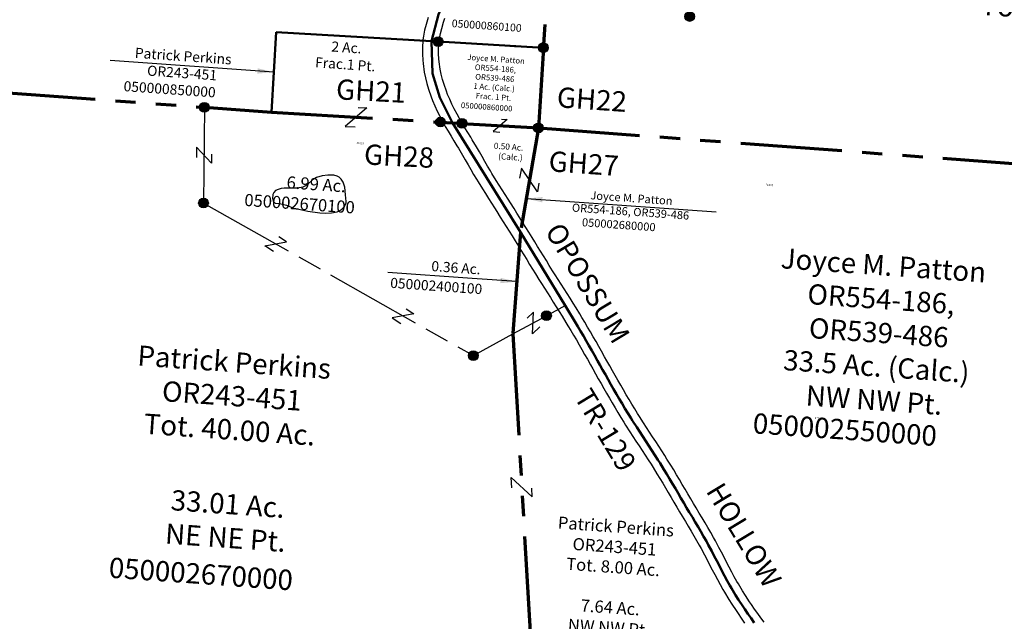
# Model space of a CAD drawing. Units: feet. Extents: x 1933322 to 1969910, y 561824 to 586074.
# Drawn here: x 1951309 to 1953736, y 573004 to 574488 of the extents above; entities that cross this region are included whole.
import ezdxf

# ---------------------------------------------------------------- set-up
doc = ezdxf.new("R2010")
doc.units = ezdxf.units.FT
doc.header["$MEASUREMENT"] = 0
doc.linetypes.add('ACAD_ISO08W100', pattern=[36, 24, -3, 6, -3])
doc.linetypes.add('PHANTOM2', pattern=[1.25, 0.625, -0.125, 0.125, -0.125, 0.125, -0.125])
doc.layers.add('ADDRESS', color=6, linetype='Continuous', plot=False)
for name, color, linetype, lineweight in [('COLUMBUS METROPOLITAN PARKS HATCH', 80, 'Continuous', 9), ('PROPERTY LINE', 1, 'Continuous', 50), ('SECTION LINE', 3, 'PHANTOM2', 70)]:
    doc.layers.add(name, color=color, linetype=linetype, lineweight=lineweight)
for name, color, linetype in [('MONUMENT IRON PIN', 7, 'Continuous'), ('OWNER', 7, 'Continuous'), ('PARCEL NUMBER', 211, 'Continuous'), ('ROAD', 7, 'Continuous'), ('ROAD NAME and NUMBER', 80, 'Continuous'), ('SECTION NUMBER', 42, 'Continuous'), ('TIE-IN', 7, 'Continuous'), ('TRACT LINE', 5, 'ACAD_ISO08W100'), ('WATER POND & LAKE', 4, 'Continuous')]:
    doc.layers.add(name, color=color, linetype=linetype)
doc.layers.add('MONUMENT IRON PIN HATCH', color=7, linetype='Continuous', true_color=0xffffff)
doc.styles.add('BOLD', font='romand.shx', dxfattribs={"height": 50})
doc.styles.get("Standard").update_dxf_attribs({"font": 'romans.shx', "height": 40})
doc.dimstyles.get("Standard").update_dxf_attribs({"dimtxt": 1e-10, "dimasz": 40, "dimexe": 0.18, "dimexo": 0.0625, "dimgap": 0.09, "dimtad": 0, "dimzin": 0, "dimdsep": 46, "dimtxsty": 'Standard', "dimcen": 0.09, "dimse1": 1, "dimse2": 1, "dimsd1": 1, "dimsd2": 1, "dimaunit": 1, "dimadec": 0, "dimazin": 0, "dimtfac": 1, "dimtix": 1, "dimtofl": 0, "dimtmove": 0, "dimatfit": 3, "dimfxl": 1, "dimtolj": 1, "dimtzin": 0, "dimarcsym": 0})

msp = doc.modelspace()

# ---------------------------------------------------------------- hatches: boundary and pattern name
at = {"layer": 'COLUMBUS METROPOLITAN PARKS HATCH', "ltscale": 10}
h = msp.add_hatch(dxfattribs=at)
h.set_pattern_fill('ANSI36', color=256, scale=500, style=0)
edge = h.paths.add_edge_path()
edge.add_line((1940785.9, 583964), (1940785.7, 583974.5))
edge.add_line((1940785.7, 583974.5), (1940781.3, 584297.8))
edge.add_line((1940781.3, 584297.8), (1940464.7, 584317.9))
edge.add_line((1940464.7, 584317.9), (1939768.7, 584362.3))
edge.add_line((1939768.7, 584362.3), (1939140.4, 584391.3))
edge.add_line((1939140.4, 584391.3), (1939081.3, 584394))
edge.add_line((1939081.3, 584394), (1938662.8, 584416.8))
edge.add_line((1938662.8, 584416.8), (1937876.6, 584459.7))
edge.add_line((1937876.6, 584459.7), (1937533.7, 584478.4))
edge.add_line((1937533.7, 584478.4), (1936673.5, 584512.8))
edge.add_line((1936673.5, 584512.8), (1935324.4, 584586.4))
edge.add_line((1935324.4, 584586.4), (1935189, 581938.6))
edge.add_line((1935189, 581938.6), (1935122.2, 580591.6))
edge.add_line((1935122.2, 580591.6), (1935095.9, 580081.5))
edge.add_line((1935095.9, 580081.5), (1935060.7, 579197.9))
edge.add_line((1935060.7, 579197.9), (1935004.6, 577877.5))
edge.add_line((1935004.6, 577877.5), (1934947.2, 576538.9))
edge.add_line((1934947.2, 576538.9), (1934890.7, 575169.1))
edge.add_line((1934890.7, 575169.1), (1934873.5, 574899.3))
edge.add_line((1934873.5, 574899.3), (1934806.3, 573840.1))
edge.add_line((1934806.3, 573840.1), (1935441.1, 573803.8))
edge.add_line((1935441.1, 573803.8), (1935794.7, 573782.4))
edge.add_line((1935794.7, 573782.4), (1936972.2, 573711.2))
edge.add_line((1936972.2, 573711.2), (1938463, 573621))
edge.add_line((1938463, 573621), (1937793.8, 575043.7))
edge.add_line((1937793.8, 575043.7), (1937788.4, 575054.8))
edge.add_line((1937788.4, 575054.8), (1937779.7, 575072.8))
edge.add_line((1937779.7, 575072.8), (1937770.7, 575092))
edge.add_line((1937770.7, 575092), (1937757.6, 575121))
edge.add_line((1937757.6, 575121), (1937749.6, 575139.4))
edge.add_line((1937749.6, 575139.4), (1937741.9, 575157.8))
edge.add_line((1937741.9, 575157.8), (1937734.4, 575176.3))
edge.add_line((1937734.4, 575176.3), (1937727.1, 575195))
edge.add_line((1937727.1, 575195), (1937720.1, 575213.7))
edge.add_line((1937720.1, 575213.7), (1937713.4, 575232.6))
edge.add_line((1937713.4, 575232.6), (1937707, 575251.5))
edge.add_line((1937707, 575251.5), (1937700.8, 575270.5))
edge.add_line((1937700.8, 575270.5), (1937694.9, 575289.6))
edge.add_line((1937694.9, 575289.6), (1937689.4, 575308.8))
edge.add_line((1937689.4, 575308.8), (1937684.1, 575328.1))
edge.add_line((1937684.1, 575328.1), (1937679.3, 575347.5))
edge.add_line((1937679.3, 575347.5), (1937674.7, 575367))
edge.add_line((1937674.7, 575367), (1937670.5, 575386.6))
edge.add_line((1937670.5, 575386.6), (1937666.8, 575406.2))
edge.add_line((1937666.8, 575406.2), (1937663.8, 575422.9))
edge.add_line((1937663.8, 575422.9), (1937703, 576376.6))
edge.add_line((1937703, 576376.6), (1937567.2, 576324.4))
edge.add_line((1937567.2, 576324.4), (1937421.4, 576154.5))
edge.add_line((1937421.4, 576154.5), (1937117.5, 576136))
edge.add_line((1937117.5, 576136), (1936975.9, 576127.3))
edge.add_line((1936975.9, 576127.3), (1936801.3, 576096.6))
edge.add_line((1936801.3, 576096.6), (1936715.4, 576081.5))
edge.add_line((1936715.4, 576081.5), (1936699.2, 576108.9))
edge.add_line((1936699.2, 576108.9), (1936727.2, 576435.9))
edge.add_line((1936727.2, 576435.9), (1936782.8, 577084))
edge.add_line((1936782.8, 577084), (1936730.2, 577230.1))
edge.add_line((1936730.2, 577230.1), (1936668.5, 577322.3))
edge.add_line((1936668.5, 577322.3), (1936688.4, 577434.2))
edge.add_line((1936688.4, 577434.2), (1936888.6, 577470.3))
edge.add_line((1936888.6, 577470.3), (1937228.9, 577510.9))
edge.add_line((1937228.9, 577510.9), (1937635.8, 577559.6))
edge.add_line((1937635.8, 577559.6), (1937729.9, 577432.9))
edge.add_line((1937729.9, 577432.9), (1937753.3, 577227.2))
edge.add_line((1937753.3, 577227.2), (1937732.2, 576975.6))
edge.add_line((1937732.2, 576975.6), (1937767.5, 576393.3))
edge.add_line((1937767.5, 576393.3), (1937727, 575421.5))
edge.add_line((1937727, 575421.5), (1937821.8, 575103.9))
edge.add_line((1937821.8, 575103.9), (1937848, 575041.3))
edge.add_line((1937848, 575041.3), (1938196.7, 574298))
edge.add_line((1938196.7, 574298), (1938285.3, 574109))
edge.add_line((1938285.3, 574109), (1938515.5, 573618.4))
edge.add_line((1938515.5, 573618.4), (1939153.6, 573586.8))
edge.add_line((1939153.6, 573586.8), (1939996.4, 573545.1))
edge.add_line((1939996.4, 573545.1), (1940448.4, 573522.8))
edge.add_line((1940448.4, 573522.8), (1940469.9, 573521.7))
edge.add_line((1940469.9, 573521.7), (1940491.5, 573520.6))
edge.add_line((1940491.5, 573520.6), (1940495, 573575.8))
edge.add_line((1940495, 573575.8), (1940503.2, 573594))
edge.add_line((1940503.2, 573594), (1940511.4, 573612.2))
edge.add_line((1940511.4, 573612.2), (1940519.6, 573630.5))
edge.add_line((1940519.6, 573630.5), (1940527.6, 573648.8))
edge.add_line((1940527.6, 573648.8), (1940535.5, 573667.2))
edge.add_line((1940535.5, 573667.2), (1940543.4, 573685.6))
edge.add_line((1940543.4, 573685.6), (1940551.1, 573704))
edge.add_line((1940551.1, 573704), (1940558.7, 573722.5))
edge.add_line((1940558.7, 573722.5), (1940566.2, 573741.1))
edge.add_line((1940566.2, 573741.1), (1940573.6, 573759.7))
edge.add_line((1940573.6, 573759.7), (1940580.8, 573778.3))
edge.add_line((1940580.8, 573778.3), (1940587.9, 573797))
edge.add_line((1940587.9, 573797), (1940597.6, 573823.2))
edge.add_line((1940597.6, 573823.2), (1940513.5, 573872.4))
edge.add_line((1940513.5, 573872.4), (1940560.4, 574910))
edge.add_line((1940560.4, 574910), (1941001.7, 574888.6))
edge.add_line((1941001.7, 574888.6), (1941462, 574866.3))
edge.add_line((1941462, 574866.3), (1941500.6, 574864.5))
edge.add_line((1941500.6, 574864.5), (1941907.7, 574844.7))
edge.add_line((1941907.7, 574844.7), (1941932, 575141.7))
edge.add_line((1941932, 575141.7), (1941934, 575178.5))
edge.add_line((1941934, 575178.5), (1941941.7, 575321.3))
edge.add_line((1941941.7, 575321.3), (1941946, 575401.2))
edge.add_line((1941946, 575401.2), (1941952.5, 575522.3))
edge.add_line((1941952.5, 575522.3), (1941952.7, 575527))
edge.add_line((1941952.7, 575527), (1941962.1, 575701.7))
edge.add_line((1941962.1, 575701.7), (1941968.8, 575826.6))
edge.add_line((1941968.8, 575826.6), (1941975.5, 575951.4))
edge.add_line((1941975.5, 575951.4), (1941988.6, 576195.8))
edge.add_line((1941988.6, 576195.8), (1942084.4, 576190.4))
edge.add_line((1942084.4, 576190.4), (1942252.4, 576181.1))
edge.add_line((1942252.4, 576181.1), (1942363.1, 576175.3))
edge.add_line((1942363.1, 576175.3), (1942422.3, 576171.9))
edge.add_line((1942422.3, 576171.9), (1943330.4, 576118.6))
edge.add_line((1943330.4, 576118.6), (1943814.5, 576096.6))
edge.add_line((1943814.5, 576096.6), (1944677.7, 576051.9))
edge.add_line((1944677.7, 576051.9), (1944736.9, 577153))
edge.add_line((1944736.9, 577153), (1944759, 577167.3))
edge.add_line((1944759, 577167.3), (1944775.8, 577178))
edge.add_line((1944775.8, 577178), (1944792.6, 577188.9))
edge.add_line((1944792.6, 577188.9), (1944809.3, 577199.9))
edge.add_line((1944809.3, 577199.9), (1944825.8, 577211.2))
edge.add_line((1944825.8, 577211.2), (1944842, 577223))
edge.add_line((1944842, 577223), (1944857.8, 577235.3))
edge.add_line((1944857.8, 577235.3), (1944873.1, 577248.1))
edge.add_line((1944873.1, 577248.1), (1944887.8, 577261.7))
edge.add_line((1944887.8, 577261.7), (1944901.8, 577276))
edge.add_line((1944901.8, 577276), (1944914.9, 577291))
edge.add_line((1944914.9, 577291), (1944927.1, 577306.9))
edge.add_line((1944927.1, 577306.9), (1944938.4, 577323.4))
edge.add_line((1944938.4, 577323.4), (1944948.9, 577340.4))
edge.add_line((1944948.9, 577340.4), (1944971.8, 577386.6))
edge.add_line((1944971.8, 577386.6), (1946051.6, 577320.8))
edge.add_line((1946051.6, 577320.8), (1946426.4, 577295.5))
edge.add_line((1946426.4, 577295.5), (1946485.8, 578420.4))
edge.add_line((1946485.8, 578420.4), (1946487.4, 578450.3))
edge.add_line((1946487.4, 578450.3), (1946470, 578550.5))
edge.add_line((1946470, 578550.5), (1946484.8, 578551.9))
edge.add_line((1946484.8, 578551.9), (1946539.2, 578555.1))
edge.add_line((1946539.2, 578555.1), (1946760.6, 578567.9))
edge.add_line((1946760.6, 578567.9), (1947051.5, 578708.5))
edge.add_line((1947051.5, 578708.5), (1947293.7, 578756))
edge.add_line((1947293.7, 578756), (1947515.5, 578759.4))
edge.add_line((1947515.5, 578759.4), (1947738, 578794.7))
edge.add_line((1947738, 578794.7), (1947936.2, 578794.4))
edge.add_line((1947936.2, 578794.4), (1948207.7, 578718.9))
edge.add_line((1948207.7, 578718.9), (1948234.6, 578722.6))
edge.add_line((1948234.6, 578722.6), (1948728.6, 577145.8))
edge.add_line((1948728.6, 577145.8), (1950086.5, 577071.4))
edge.add_line((1950086.5, 577071.4), (1951421.6, 576984.1))
edge.add_line((1951421.6, 576984.1), (1951480.9, 578339.7))
edge.add_line((1951480.9, 578339.7), (1952222, 578306.1))
edge.add_line((1952222, 578306.1), (1952832.1, 578278.3))
edge.add_line((1952832.1, 578278.3), (1952822.9, 577971.5))
edge.add_line((1952822.9, 577971.5), (1953211.3, 577949.4))
edge.add_line((1953211.3, 577949.4), (1953505.9, 578203.4))
edge.add_line((1953505.9, 578203.4), (1953842.2, 578355.1))
edge.add_line((1953842.2, 578355.1), (1953863.3, 578373.1))
edge.add_line((1953863.3, 578373.1), (1953878.3, 578386.3))
edge.add_line((1953878.3, 578386.3), (1953893.1, 578399.7))
edge.add_line((1953893.1, 578399.7), (1953907.9, 578413.3))
edge.add_line((1953907.9, 578413.3), (1953922.4, 578427))
edge.add_line((1953922.4, 578427), (1953936.6, 578441))
edge.add_line((1953936.6, 578441), (1953950.7, 578455.2))
edge.add_line((1953950.7, 578455.2), (1953964.6, 578469.6))
edge.add_line((1953964.6, 578469.6), (1953978.3, 578484.2))
edge.add_line((1953978.3, 578484.2), (1953991.8, 578498.9))
edge.add_line((1953991.8, 578498.9), (1954005.3, 578513.7))
edge.add_line((1954005.3, 578513.7), (1954018.6, 578528.7))
edge.add_line((1954018.6, 578528.7), (1954031.8, 578543.6))
edge.add_line((1954031.8, 578543.6), (1954045, 578558.7))
edge.add_line((1954045, 578558.7), (1954058.2, 578573.7))
edge.add_line((1954058.2, 578573.7), (1954071.4, 578588.8))
edge.add_line((1954071.4, 578588.8), (1954084.6, 578603.8))
edge.add_line((1954084.6, 578603.8), (1954097.8, 578618.8))
edge.add_line((1954097.8, 578618.8), (1954111.2, 578633.7))
edge.add_line((1954111.2, 578633.7), (1954124.6, 578648.5))
edge.add_line((1954124.6, 578648.5), (1954138.1, 578663.2))
edge.add_line((1954138.1, 578663.2), (1954151.8, 578677.8))
edge.add_line((1954151.8, 578677.8), (1954165.6, 578692.3))
edge.add_line((1954165.6, 578692.3), (1954179.5, 578706.7))
edge.add_line((1954179.5, 578706.7), (1954193.5, 578720.9))
edge.add_line((1954193.5, 578720.9), (1954207.6, 578735.1))
edge.add_line((1954207.6, 578735.1), (1954221.8, 578749.2))
edge.add_line((1954221.8, 578749.2), (1954236.1, 578763.2))
edge.add_line((1954236.1, 578763.2), (1954250.5, 578777.1))
edge.add_line((1954250.5, 578777.1), (1954265, 578790.9))
edge.add_line((1954265, 578790.9), (1954279.5, 578804.7))
edge.add_line((1954279.5, 578804.7), (1954294.1, 578818.4))
edge.add_line((1954294.1, 578818.4), (1954308.7, 578832))
edge.add_line((1954308.7, 578832), (1954323.4, 578845.5))
edge.add_line((1954323.4, 578845.5), (1954338.2, 578859.1))
edge.add_line((1954338.2, 578859.1), (1954353, 578872.5))
edge.add_line((1954353, 578872.5), (1954367.8, 578885.9))
edge.add_line((1954367.8, 578885.9), (1954382.7, 578899.3))
edge.add_line((1954382.7, 578899.3), (1954397.6, 578912.6))
edge.add_line((1954397.6, 578912.6), (1954410.6, 578924.3))
edge.add_line((1954410.6, 578924.3), (1954427.4, 578939.3))
edge.add_line((1954427.4, 578939.3), (1954442.4, 578952.5))
edge.add_line((1954442.4, 578952.5), (1954457.3, 578965.8))
edge.add_line((1954457.3, 578965.8), (1954472.3, 578979.1))
edge.add_line((1954472.3, 578979.1), (1954487.3, 578992.3))
edge.add_line((1954487.3, 578992.3), (1954509.4, 579012.2))
edge.add_line((1954509.4, 579012.2), (1954188.9, 579421.9))
edge.add_line((1954188.9, 579421.9), (1954277, 579464))
edge.add_line((1954277, 579464), (1954427.7, 579455.7))
edge.add_line((1954427.7, 579455.7), (1954945.9, 579427.3))
edge.add_line((1954945.9, 579427.3), (1955663.9, 579396.3))
edge.add_line((1955663.9, 579396.3), (1955679.8, 579395.1))
edge.add_line((1955679.8, 579395.1), (1955680.3, 579401.3))
edge.add_line((1955680.3, 579401.3), (1955691.7, 579644.3))
edge.add_line((1955691.7, 579644.3), (1955692.7, 579664.3))
edge.add_line((1955692.7, 579664.3), (1955694, 579684.2))
edge.add_line((1955694, 579684.2), (1955744.3, 580437))
edge.add_line((1955744.3, 580437), (1955687.7, 580552.2))
edge.add_line((1955687.7, 580552.2), (1955678.8, 580547.7))
edge.add_line((1955678.8, 580547.7), (1955612.9, 580681.6))
edge.add_line((1955612.9, 580681.6), (1955622, 580685.9))
edge.add_arc((1957334.4, 581612.5), 1947, 199.7416, 208.4159, ccw=False)
edge.add_line((1955501.8, 580954.8), (1955501.8, 580954.8))
edge.add_line((1955501.8, 580954.8), (1955487.1, 580994))
edge.add_line((1955487.1, 580994), (1955380.6, 581425))
edge.add_line((1955380.6, 581425), (1955322.5, 581667.3))
edge.add_line((1955322.5, 581667.3), (1954850.2, 581614.8))
edge.add_line((1954850.2, 581614.8), (1954688.6, 581530.5))
edge.add_line((1954688.6, 581530.5), (1954691.5, 581577.8))
edge.add_line((1954691.5, 581577.8), (1954710.9, 581887.5))
edge.add_line((1954710.9, 581887.5), (1954714.2, 581938.7))
edge.add_line((1954714.2, 581938.7), (1954688.7, 581941.8))
edge.add_line((1954688.7, 581941.8), (1954616.9, 581952.2))
edge.add_line((1954616.9, 581952.2), (1954472.2, 581975.2))
edge.add_line((1954472.2, 581975.2), (1954473.2, 581999.5))
edge.add_line((1954473.2, 581999.5), (1954479.4, 582151.1))
edge.add_line((1954479.4, 582151.1), (1953504, 582217.7))
edge.add_line((1953504, 582217.7), (1953106.6, 582244.9))
edge.add_line((1953106.6, 582244.9), (1953125.2, 582581))
edge.add_line((1953125.2, 582581), (1953129.3, 582655.9))
edge.add_line((1953129.3, 582655.9), (1952957.5, 582713.2))
edge.add_line((1952957.5, 582713.2), (1952833.6, 582661.8))
edge.add_line((1952833.6, 582661.8), (1952791.1, 582501.9))
edge.add_line((1952791.1, 582501.9), (1952626.8, 582593.7))
edge.add_line((1952626.8, 582593.7), (1952493.6, 582756.2))
edge.add_line((1952493.6, 582756.2), (1952395, 582898.4))
edge.add_line((1952395, 582898.4), (1952216.8, 583036.3))
edge.add_line((1952216.8, 583036.3), (1952060.4, 583245.4))
edge.add_line((1952060.4, 583245.4), (1951948, 583327.5))
edge.add_line((1951948, 583327.5), (1951903.1, 583469.7))
edge.add_line((1951903.1, 583469.7), (1951770, 583564.1))
edge.add_line((1951770, 583564.1), (1951769.4, 583713.7))
edge.add_line((1951769.4, 583713.7), (1951693.4, 583819.5))
edge.add_line((1951693.4, 583819.5), (1951515.2, 583836.8))
edge.add_line((1951515.2, 583836.8), (1951245, 584167.3))
edge.add_line((1951245, 584167.3), (1951121.6, 584316.4))
edge.add_line((1951121.6, 584316.4), (1951089.3, 584381.2))
edge.add_line((1951089.3, 584381.2), (1951071.4, 584493.9))
edge.add_line((1951071.4, 584493.9), (1950997, 584571))
edge.add_line((1950997, 584571), (1950704.7, 584516.3))
edge.add_line((1950704.7, 584516.3), (1950539.5, 584580.4))
edge.add_line((1950539.5, 584580.4), (1950487.1, 583740.2))
edge.add_line((1950487.1, 583740.2), (1950405.3, 582427.7))
edge.add_line((1950405.3, 582427.7), (1949056.4, 582496.5))
edge.add_line((1949056.4, 582496.5), (1947707.5, 582565.2))
edge.add_line((1947707.5, 582565.2), (1947778.1, 583873.3))
edge.add_line((1947778.1, 583873.3), (1946440.8, 583968.4))
edge.add_line((1946440.8, 583968.4), (1946491.4, 584799.1))
edge.add_line((1946491.4, 584799.1), (1946522.1, 585302.9))
edge.add_line((1946522.1, 585302.9), (1946311.2, 585311.8))
edge.add_line((1946311.2, 585311.8), (1945201.1, 585351.8))
edge.add_line((1945201.1, 585351.8), (1945125.5, 584040.2))
edge.add_line((1945125.5, 584040.2), (1944455.5, 584078.5))
edge.add_line((1944455.5, 584078.5), (1943785.5, 584116.7))
edge.add_line((1943785.5, 584116.7), (1943764.4, 583890.1))
edge.add_line((1943764.4, 583890.1), (1943721.7, 583431.4))
edge.add_line((1943721.7, 583431.4), (1943659, 583506.4))
edge.add_line((1943659, 583506.4), (1943619.5, 583584.5))
edge.add_line((1943619.5, 583584.5), (1943565.4, 583668))
edge.add_line((1943565.4, 583668), (1943500.7, 583706.3))
edge.add_line((1943500.7, 583706.3), (1943487.3, 583715.9))
edge.add_line((1943487.3, 583715.9), (1943475.7, 583724.8))
edge.add_line((1943475.7, 583724.8), (1943455.7, 583740.3))
edge.add_line((1943455.7, 583740.3), (1943439.7, 583752.4))
edge.add_line((1943439.7, 583752.4), (1943423.3, 583763.8))
edge.add_line((1943423.3, 583763.8), (1943402.2, 583777.2))
edge.add_line((1943402.2, 583777.2), (1943389.5, 583785.2))
edge.add_line((1943389.5, 583785.2), (1943369.8, 583797.9))
edge.add_line((1943369.8, 583797.9), (1943356.2, 583807.3))
edge.add_line((1943356.2, 583807.3), (1943340.3, 583819.5))
edge.add_line((1943340.3, 583819.5), (1943325.6, 583833))
edge.add_line((1943325.6, 583833), (1943312.2, 583847.8))
edge.add_line((1943312.2, 583847.8), (1943300.1, 583863.8))
edge.add_line((1943300.1, 583863.8), (1943289.5, 583880.7))
edge.add_line((1943289.5, 583880.7), (1943280.1, 583898.3))
edge.add_line((1943280.1, 583898.3), (1943271.9, 583916.6))
edge.add_line((1943271.9, 583916.6), (1943264.7, 583935.2))
edge.add_line((1943264.7, 583935.2), (1943258.9, 583952.2))
edge.add_line((1943258.9, 583952.2), (1943258.9, 583952.2))
edge.add_line((1943258.9, 583952.2), (1942961.9, 583979.9))
edge.add_line((1942961.9, 583979.9), (1942853.7, 582817.2))
edge.add_line((1942853.7, 582817.2), (1942308.7, 582868))
edge.add_line((1942308.7, 582868), (1942481.9, 584189.1))
edge.add_line((1942481.9, 584189.1), (1941961.8, 584237.5))
edge.add_line((1941961.8, 584237.5), (1941347.9, 584261.7))
edge.add_line((1941347.9, 584261.7), (1941100.4, 584277.4))
edge.add_line((1941100.4, 584277.4), (1941099.8, 584269.5))
edge.add_line((1941099.8, 584269.5), (1941090.8, 584150.3))
edge.add_line((1941090.8, 584150.3), (1941088.6, 584120.4))
edge.add_line((1941088.6, 584120.4), (1941045.8, 582923.7))
edge.add_line((1941045.8, 582923.7), (1942308.7, 582868))
edge.add_line((1942308.7, 582868), (1939644.2, 581907.8))
edge.add_line((1939644.2, 581907.8), (1939710.4, 583017.7))
edge.add_line((1939710.4, 583017.7), (1939344.7, 583043.5))
edge.add_line((1939344.7, 583043.5), (1939300.3, 583107.3))
edge.add_line((1939300.3, 583107.3), (1939357.3, 583642.5))
edge.add_line((1939357.3, 583642.5), (1939399.6, 584040))
edge.add_line((1939399.6, 584040), (1939308.6, 584111.9))
edge.add_line((1939308.6, 584111.9), (1939329.1, 584137.7))
edge.add_line((1939329.1, 584137.7), (1939303.3, 584158.3))
edge.add_line((1939303.3, 584158.3), (1939344.3, 584209.9))
edge.add_line((1939344.3, 584209.9), (1939370.2, 584189.4))
edge.add_line((1939370.2, 584189.4), (1939390.7, 584215.3))
edge.add_line((1939390.7, 584215.3), (1939500.5, 584128))
edge.add_line((1939500.5, 584128), (1939519.2, 584151.5))
edge.add_line((1939519.2, 584151.5), (1939534.8, 584171.1))
edge.add_line((1939534.8, 584171.1), (1939755.1, 584117.5))
edge.add_line((1939755.1, 584117.5), (1939972.3, 584117.9))
edge.add_line((1939972.3, 584117.9), (1940179.1, 584198.3))
edge.add_line((1940179.1, 584198.3), (1940492, 584198))
edge.add_line((1940492, 584198), (1940581, 584103.2))
edge.add_line((1940581, 584103.2), (1940695.4, 583981.5))
edge.add_line((1940695.4, 583981.5), (1940785.9, 583964))
edge.add_line((1940785.9, 583964), (1940785.8, 583969.3))
at = {"layer": 'MONUMENT IRON PIN HATCH', "ltscale": 10}
h = msp.add_hatch(color=256, dxfattribs=at)
h.dxf.hatch_style = 1
edge = h.paths.add_edge_path()
edge.add_arc((1952960.1, 574496.2), 12, 0, 360)
h = msp.add_hatch(color=256, dxfattribs=at)
h.dxf.hatch_style = 1
edge = h.paths.add_edge_path()
edge.add_arc((1952340.3, 574434.3), 12, 0, 360)
h = msp.add_hatch(color=256, dxfattribs=at)
h.dxf.hatch_style = 1
edge = h.paths.add_edge_path()
edge.add_arc((1952599.7, 574419.1), 12, 0, 360)
h = msp.add_hatch(color=256, dxfattribs=at)
h.dxf.hatch_style = 1
edge = h.paths.add_edge_path()
edge.add_arc((1951764, 574272.1), 12, 0, 360)
h = msp.add_hatch(color=256, dxfattribs=at)
h.dxf.hatch_style = 1
edge = h.paths.add_edge_path()
edge.add_arc((1952346, 574235.6), 12, 0, 360)
h = msp.add_hatch(color=256, dxfattribs=at)
h.dxf.hatch_style = 1
edge = h.paths.add_edge_path()
edge.add_arc((1952398.8, 574232.5), 12, 0, 360)
h = msp.add_hatch(color=256, dxfattribs=at)
h.dxf.hatch_style = 1
edge = h.paths.add_edge_path()
edge.add_arc((1952587.5, 574221.4), 12, 0, 360)
h = msp.add_hatch(color=256, dxfattribs=at)
h.dxf.hatch_style = 1
edge = h.paths.add_edge_path()
edge.add_arc((1951761.8, 574035.9), 12, 0, 360)
h = msp.add_hatch(color=256, dxfattribs=at)
h.dxf.hatch_style = 1
edge = h.paths.add_edge_path()
edge.add_arc((1952607.3, 573758.1), 12, 0, 360)
h = msp.add_hatch(color=256, dxfattribs=at)
h.dxf.hatch_style = 1
edge = h.paths.add_edge_path()
edge.add_arc((1952427, 573659.5), 12, 0, 360)

# ---------------------------------------------------------------- linework, layer by layer
at = {"layer": 'MONUMENT IRON PIN', "ltscale": 10}
for centre in [(1952960.1, 574496.2), (1952340.3, 574434.3), (1952599.7, 574419.1), (1951764, 574272.1), (1952346, 574235.6), (1952398.8, 574232.5), (1952587.5, 574221.4), (1951761.8, 574035.9), (1952607.3, 573758.1), (1952427, 573659.5)]:
    msp.add_circle(centre, 12, dxfattribs=at)
at = {"layer": 'PROPERTY LINE', "ltscale": 0.5}
for p, q in [((1951929.2, 574260.1), (1951940.9, 574457.8)), ((1951940.9, 574457.8), (1952324.2, 574435.2)), ((1952324.2, 574435.2), (1952340.3, 574434.3)), ((1952340.3, 574434.3), (1952599.7, 574419.1)), ((1952542.9, 573964.1), (1952376, 574233.9)), ((1952542.9, 573964.1), (1952653.4, 573783.3))]:
    msp.add_line(p, q, dxfattribs=at)
for points in [[(1952523.3, 574796.9), (1952497.3, 574747.7), (1952410.7, 574641.3), (1952368.8, 574566.7), (1952341.3, 574501.2), (1952324.2, 574435.2), (1952326.6, 574355.8), (1952344.2, 574296.6), (1952376, 574233.9)], [(1952653.4, 573783.3), (1952663, 573767.1), (1952672.3, 573751.9), (1952677.4, 573743.6), (1952684.4, 573731.8), (1952691.4, 573720), (1952698.3, 573708.2), (1952705.2, 573696.3), (1952712, 573684.3), (1952718.8, 573672.4), (1952725.6, 573660.5), (1952733.3, 573646.8), (1952739.1, 573636.5), (1952745.8, 573624.5), (1952752.6, 573612.6), (1952759.3, 573600.6), (1952766.1, 573588.7), (1952772.9, 573576.7), (1952779.8, 573564.8), (1952786.7, 573553), (1952793.7, 573541.1), (1952800.7, 573529.3), (1952807.8, 573517.6), (1952815, 573505.9), (1952819.4, 573498.9), (1952829.7, 573482.7), (1952837.2, 573471.2), (1952844.7, 573459.7), (1952852.2, 573448.2), (1952859.7, 573436.7), (1952867.2, 573425.2), (1952874.7, 573413.7), (1952882.1, 573402.1), (1952887.3, 573393.9), (1952896.7, 573378.8), (1952903.8, 573367.1), (1952910.9, 573355.3), (1952918, 573343.5), (1952925, 573331.7), (1952931.9, 573319.9), (1952938.9, 573308), (1952945.9, 573296.2), (1952952.8, 573284.3), (1952959.3, 573273.5), (1952966.9, 573260.7), (1952973.9, 573248.9), (1952981, 573237.1), (1952987.9, 573225.3), (1952994.8, 573213.4), (1953001.6, 573201.5), (1953006.2, 573193.1), (1953014.6, 573177.3), (1953021, 573165.1), (1953027.3, 573152.9), (1953033.6, 573140.7), (1953039.9, 573128.5), (1953046.3, 573116.3), (1953052.8, 573104.2), (1953059.5, 573092.3), (1953063.1, 573086.1), (1953073.7, 573068.7), (1953081, 573057.1), (1953091.3, 573041.5), (1953096.1, 573034.2), (1953103.8, 573022.8), (1953111.7, 573011.5), (1953119.7, 573000.4)]]:
    msp.add_lwpolyline(points, dxfattribs=at)
at = {"layer": 'ROAD', "linetype": 'Continuous', "ltscale": 8, "flags": 128}
msp.add_lwpolyline([(1952315.3, 574493.7), (1952310.5, 574476.8), (1952307, 574462.5), (1952304.3, 574448), (1952302.9, 574438.4), (1952301.4, 574418.2), (1952301.4, 574403.2), (1952302.2, 574388.4), (1952303, 574379.8), (1952306, 574359.2), (1952309, 574344.7), (1952312.6, 574330.5), (1952316.7, 574316.5), (1952323.1, 574298.1), (1952326.5, 574289.2), (1952332, 574276), (1952338, 574262.9), (1952344.3, 574250.1), (1952351.7, 574236), (1952357.9, 574225.1), (1952364.9, 574212.9), (1952372.1, 574201), (1952379.3, 574189.2), (1952386.4, 574177.5), (1952390.1, 574171.4), (1952400.3, 574154.2), (1952407.1, 574142.4), (1952414, 574130.5), (1952420.9, 574118.6), (1952427.8, 574106.6), (1952434.9, 574094.7), (1952438.8, 574088.1), (1952449.3, 574070.9), (1952456.6, 574059.1), (1952464, 574047.5), (1952471.4, 574035.8), (1952478.8, 574024.2), (1952484.8, 574014.7), (1952493.5, 574001.1), (1952500.8, 573989.5), (1952508.1, 573977.9), (1952515.3, 573966.3), (1952522.6, 573954.7), (1952529.8, 573943), (1952538, 573929.8), (1952544.2, 573919.7), (1952551.3, 573908), (1952558.5, 573896.3), (1952565.7, 573884.6), (1952572.9, 573872.9), (1952580.2, 573861.1), (1952588.6, 573847.6), (1952594.8, 573837.7), (1952602.2, 573826.1), (1952609.5, 573814.5), (1952616.9, 573802.9), (1952624.2, 573791.3), (1952631.6, 573779.7), (1952638.8, 573768.1), (1952646, 573756.6), (1952655.2, 573741.5), (1952660.2, 573733.3), (1952667.2, 573721.6), (1952674.1, 573709.9), (1952681, 573698.1), (1952687.8, 573686.3), (1952694.6, 573674.4), (1952701.4, 573662.5), (1952708.2, 573650.6), (1952715.9, 573636.9), (1952721.6, 573626.7), (1952728.4, 573614.7), (1952735.1, 573602.7), (1952741.9, 573590.7), (1952748.7, 573578.8), (1952755.6, 573566.8), (1952762.5, 573554.8), (1952769.4, 573542.9), (1952776.5, 573530.9), (1952783.6, 573519), (1952790.8, 573507.2), (1952798, 573495.4), (1952802.5, 573488.2), (1952812.9, 573471.9), (1952820.4, 573460.3), (1952827.9, 573448.7), (1952835.5, 573437.2), (1952843, 573425.7), (1952850.5, 573414.3), (1952857.9, 573402.8), (1952865.3, 573391.4), (1952870.4, 573383.3), (1952879.7, 573368.3), (1952886.7, 573356.7), (1952893.8, 573345), (1952900.8, 573333.3), (1952907.7, 573321.5), (1952914.7, 573309.7), (1952921.6, 573297.9), (1952928.6, 573286), (1952935.6, 573274.2), (1952942.1, 573263.3), (1952949.7, 573250.5), (1952956.8, 573238.7), (1952963.7, 573226.9), (1952970.7, 573215.2), (1952977.5, 573203.5), (1952984.1, 573191.7), (1952988.6, 573183.6), (1952997, 573168), (1953003.2, 573155.9), (1953009.5, 573143.7), (1953015.8, 573131.5), (1953022.1, 573119.2), (1953028.6, 573106.9), (1953035.3, 573094.6), (1953042.2, 573082.4), (1953045.9, 573075.8), (1953056.7, 573058.2), (1953064.2, 573046.3), (1953074.6, 573030.5), (1953079.5, 573023.1), (1953087.3, 573011.5), (1953095.4, 572999.9)], dxfattribs=at)
at = {"layer": 'ROAD', "linetype": 'Continuous', "ltscale": 0.5, "flags": 128}
msp.add_lwpolyline([(1953143.7, 573002.1), (1953135.8, 573012.4), (1953128, 573023.1), (1953120.3, 573034.1), (1953112.8, 573045.3), (1953108, 573052.5), (1953097.9, 573068), (1953090.7, 573079.3), (1953080.3, 573096.3), (1953076.9, 573102.2), (1953070.3, 573113.9), (1953063.9, 573125.7), (1953057.6, 573137.7), (1953051.3, 573149.8), (1953045.1, 573162), (1953038.8, 573174.3), (1953032.3, 573186.6), (1953023.8, 573202.7), (1953019, 573211.2), (1953012.2, 573223.4), (1953005.2, 573235.4), (1952998.2, 573247.3), (1952991.1, 573259.2), (1952984.1, 573271), (1952976.4, 573283.7), (1952970, 573294.5), (1952963.1, 573306.3), (1952956.1, 573318.2), (1952949.2, 573330), (1952942.2, 573341.9), (1952935.2, 573353.7), (1952928.1, 573365.6), (1952921, 573377.5), (1952913.7, 573389.3), (1952904.2, 573404.5), (1952899, 573412.8), (1952891.5, 573424.5), (1952884, 573436.1), (1952876.5, 573447.6), (1952868.9, 573459.1), (1952861.4, 573470.6), (1952853.9, 573482.1), (1952846.5, 573493.5), (1952836.3, 573509.6), (1952832, 573516.5), (1952824.9, 573528), (1952817.9, 573539.7), (1952810.9, 573551.3), (1952804, 573563.1), (1952797.1, 573574.9), (1952790.3, 573586.7), (1952783.5, 573598.6), (1952776.7, 573610.5), (1952770, 573622.4), (1952763.2, 573634.3), (1952756.5, 573646.3), (1952750.7, 573656.6), (1952743, 573670.3), (1952736.2, 573682.3), (1952729.4, 573694.3), (1952722.5, 573706.2), (1952715.6, 573718.2), (1952708.6, 573730.1), (1952701.6, 573742.1), (1952694.5, 573753.9), (1952689.4, 573762.3), (1952680.1, 573777.6), (1952672.7, 573789.3), (1952665.4, 573801), (1952658, 573812.7), (1952650.7, 573824.3), (1952643.3, 573835.9), (1952636, 573847.5), (1952628.7, 573859), (1952622.5, 573868.8), (1952614.2, 573882.2), (1952607, 573893.9), (1952599.8, 573905.5), (1952592.6, 573917.2), (1952585.4, 573928.9), (1952578.3, 573940.6), (1952572, 573950.8), (1952563.8, 573964.1), (1952556.6, 573975.8), (1952549.3, 573987.5), (1952542, 573999.2), (1952534.6, 574010.8), (1952527.3, 574022.5), (1952518.6, 574036.2), (1952512.5, 574045.7), (1952505.1, 574057.3), (1952497.8, 574068.9), (1952490.5, 574080.4), (1952483.3, 574091.9), (1952473, 574108.8), (1952469.3, 574115.1), (1952462.3, 574126.8), (1952455.5, 574138.6), (1952448.6, 574150.5), (1952441.8, 574162.4), (1952434.8, 574174.4), (1952424.4, 574191.9), (1952420.6, 574198.3), (1952413.4, 574210), (1952406.3, 574221.7), (1952399.3, 574233.3), (1952392.6, 574244.9), (1952386.8, 574255.2), (1952379.9, 574268.2), (1952374.1, 574280), (1952368.7, 574292), (1952363.6, 574304.1), (1952360.6, 574311.8), (1952354.8, 574328.7), (1952351.1, 574341.1), (1952348, 574353.6), (1952345.4, 574366.1), (1952342.7, 574384.6), (1952342.1, 574391.4), (1952341.4, 574404.2), (1952341.4, 574416.7), (1952342.7, 574434.1), (1952343.8, 574441.5), (1952346.1, 574454.1), (1952349.2, 574466.5), (1952353.6, 574482.1), (1952356.7, 574491.7)], dxfattribs=at)
at = {"layer": 'SECTION LINE', "ltscale": 400}
for p, q in [((1952621.8, 574776.2), (1952599.7, 574419.1)), ((1952599.7, 574419.1), (1952587.5, 574221.4)), ((1951245.4, 574310.5), (1951764, 574272.1)), ((1951764, 574272.1), (1951929.2, 574260.1)), ((1951929.2, 574260.1), (1952346, 574235.6)), ((1952346, 574235.6), (1952376, 574233.9)), ((1952376, 574233.9), (1952398.8, 574232.5)), ((1952398.8, 574232.5), (1952587.5, 574221.4)), ((1952587.5, 574221.4), (1952542.9, 573964.1)), ((1952587.5, 574221.4), (1953887.5, 574123.7)), ((1952542.9, 573964.1), (1952524.6, 573712.9)), ((1952524.6, 573712.9), (1952573.8, 572855.9))]:
    msp.add_line(p, q, dxfattribs=at)
at = {"layer": 'TIE-IN', "ltscale": 3}
for points in [[(1952142.7, 574272), (1952164.4, 574270.7), (1952110.9, 574225.1), (1952136, 574223.6)], [(1952496.4, 574242.6), (1952510.5, 574241.8), (1952475.8, 574212.2), (1952492.1, 574211.2)], [(1951781.6, 574156.3), (1951781.6, 574134.5), (1951744.2, 574173.5), (1951744.2, 574148.3)], [(1952588.6, 574085), (1952584.9, 574063.6), (1952545.5, 574121.9), (1952541.2, 574097.1)], [(1951934.2, 573916.5), (1951913.1, 573930.1), (1951966.1, 573940.5), (1951947.8, 573952.2)], [(1952261.7, 573774.6), (1952280, 573762.8), (1952227, 573752.5), (1952248.1, 573738.9)], [(1952591.2, 573730.4), (1952573, 573713), (1952575.3, 573767), (1952559.6, 573751.9)], [(1952522, 573333.7), (1952520.5, 573358.8), (1952572.1, 573310.9), (1952570.9, 573332.6)]]:
    msp.add_lwpolyline(points, dxfattribs=at)
at = {"layer": 'TRACT LINE', "ltscale": 10}
for p, q in [((1951764, 574272.1), (1951761.8, 574035.9)), ((1951761.8, 574035.9), (1952427, 573659.5)), ((1952607.3, 573758.1), (1952653.4, 573783.3)), ((1952524.6, 573712.9), (1952607.3, 573758.1)), ((1952427, 573659.5), (1952524.6, 573712.9))]:
    msp.add_line(p, q, dxfattribs=at)
at = {"layer": 'WATER POND & LAKE', "ltscale": 400}
msp.add_lwpolyline([(1952068.7, 574104.7), (1952054.1, 574103), (1952040.5, 574099.1), (1952030.3, 574093.1), (1952018.3, 574081.9), (1952015.3, 574079.4), (1952006.9, 574075.2), (1951993.3, 574072.9), (1951976.9, 574072.7), (1951961, 574072.4), (1951952.9, 574071.5), (1951945.6, 574069.6), (1951939.4, 574066.5), (1951934.8, 574061.9), (1951932.5, 574056.9), (1951931.7, 574047.5), (1951933.8, 574040.3), (1951936.8, 574036.9), (1951938.6, 574036), (1951949.4, 574034.7), (1951966.7, 574030.6), (1951982.4, 574024.4), (1952019.1, 574015.9), (1952048.6, 574012), (1952063.4, 574011.2), (1952077.5, 574011.7), (1952091.6, 574014.6), (1952098, 574017.5), (1952103, 574020.9), (1952108.7, 574026.9), (1952113.1, 574036), (1952113.7, 574039.8), (1952112.2, 574056.3), (1952109.9, 574075.4), (1952106.1, 574087.3), (1952101.3, 574094.5), (1952096, 574099.4), (1952091.5, 574102.1), (1952083.1, 574104.5), (1952068.7, 574104.7)], close=True, dxfattribs=at)

# ---------------------------------------------------------------- texts
at = {"layer": 'ADDRESS'}
for s, p in [('10912', (1952516.3, 574421.2)), ('10999', (1952139, 574181.7)), ('11020', (1953147.2, 574078.7)), ('11028', (1953268.3, 573503.4))]:
    msp.add_text(s, height=5, rotation=356, dxfattribs=at).set_placement(p)
at = {"layer": 'OWNER', "rotation": 356}
for s, insert, char_height, width, attachment_point in [('Natura Hocking Hills, LLC \\PTot. 86.6198 Ac. *', (1953952.6, 574541.6), 50, 1132.837, 5), ('Patrick Perkins\\POR243-451', (1951710.2, 574374.5), 25, 489.316, 5), ('2 Ac.\\PFrac.1 Pt.', (1952112.6, 574395.8), 25, 198.802, 5), ('Joyce M. Patton\\POR554-186, \\POR539-486\\P1 Ac. (Calc.)\\PFrac. 1 Pt.', (1952479.8, 574342.7), 14, 203.441, 5), ('0.50 Ac.\\P(Calc.)', (1952549.3, 574158), 15, 139.14, 6), ('6.99 Ac.', (1952039.4, 574078.4), 30, 669.903, 5), ('Joyce M. Patton\\POR554-186, OR539-486', (1952815.6, 574029), 20, 669.903, 5), ('Joyce M. Patton\\POR554-186,\\POR539-486\\P33.5 Ac. (Calc.)\\PNW NW Pt.', (1953426.1, 573709.7), 50, 669.903, 5), ('0.36 Ac.', (1952384.1, 573873.2), 25, 228.236, 5), ('Patrick Perkins\\POR243-451\\PTot. 40.00 Ac.', (1951831.4, 573553.9), 50, 669.903, 5), ('33.01 Ac.\\PNE NE Pt.', (1951818.4, 573245.6), 50, 669.903, 5), ('Patrick Perkins\\POR243-451\\PTot. 8.00 Ac.\\P\\P7.64 Ac.\\PNW NW Pt.', (1952769.5, 573109.4), 30, 824.913, 5)]:
    msp.add_mtext(s, dxfattribs=dict(at, insert=insert, char_height=char_height, width=width, attachment_point=attachment_point))
at = {"layer": 'PARCEL NUMBER', "ltscale": 10}
for s, height, p in [('050000860100', 19, (1952373.2, 574470.1)), ('050000850000', 25, (1951564.2, 574312.1)), ('050000860000', 14, (1952395.9, 574270.5)), ('050002670100', 30, (1951861.7, 574029)), ('050002680000', 20, (1952694.2, 573978.9)), ('050002400100', 25, (1952221.4, 573826.9)), ('050002550000', 50, (1953114.6, 573468.1)), ('050002670000', 50, (1951527.1, 573112))]:
    msp.add_text(s, height=height, rotation=356, dxfattribs=at).set_placement(p)
at = {"layer": 'ROAD NAME and NUMBER', "char_height": 50, "attachment_point": 5, "rotation": 301.1393, "style": 'BOLD'}
for s, insert, width in [('OPOSSUM', (1952703.4, 573835.1), 451.082), ('TR-129', (1952747.2, 573472.8), 434.951), ('HOLLOW', (1953088.6, 573213.3), 365.391)]:
    msp.add_mtext(s, dxfattribs=dict(at, insert=insert, width=width))
at = {"layer": 'SECTION NUMBER'}
for s, rotation, p in [('GH21', 357, (1952087.6, 574292)), ('GH22', 356, (1952631.6, 574272.5)), ('GH28', 357, (1952156.5, 574131.4)), ('GH27', 356, (1952611.4, 574114.5))]:
    msp.add_text(s, height=50, rotation=rotation, dxfattribs=at).set_placement(p)

# ---------------------------------------------------------------- leaders
at = {"layer": 'OWNER'}
msp.add_leader([(1951935, 574359), (1951532, 574387.2)], dimstyle='Standard', override={"dimgap": 0.09, "dimtad": 0}, dxfattribs=at)
at = {"layer": 'OWNER', "ltscale": 10}
for points in [[(1952557.3, 574047), (1952653.7, 574040.3), (1953025.5, 574014.3)], [(1952534, 573842), (1952424.4, 573849.6), (1952216.6, 573864.9)]]:
    msp.add_leader(points, dimstyle='Standard', override={"dimgap": 0.09, "dimtad": 0}, dxfattribs=at)

doc.saveas('drawing.dxf')
